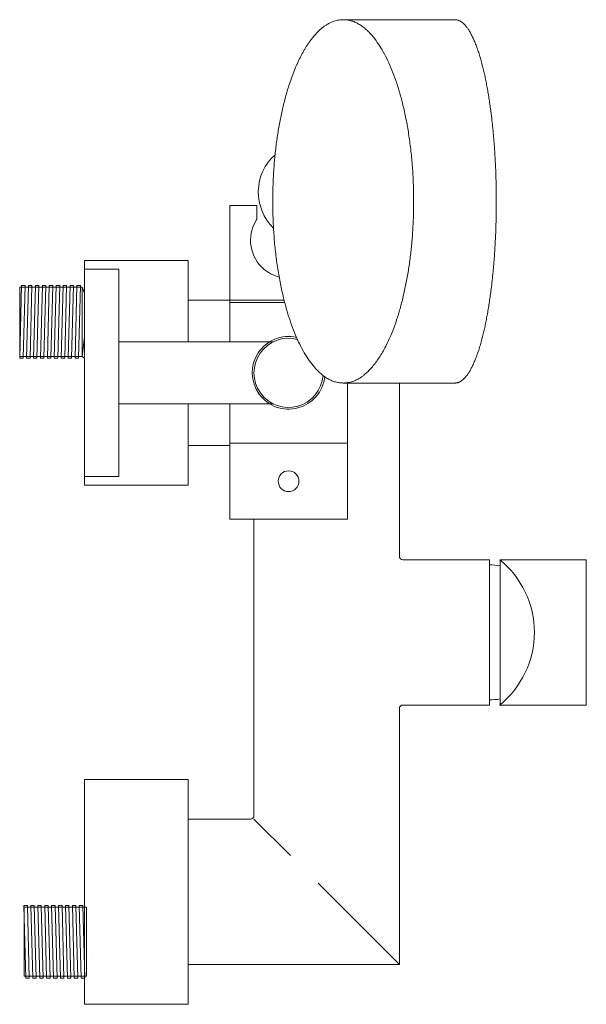
# Model space of a CAD drawing. Units: millimetres. Extents: x 219 to 2374, y 384 to 1816.
# Drawn here: x 1903 to 2067, y 395 to 680 of the extents above; entities that cross this region are included whole.
import ezdxf

# ---------------------------------------------------------------- set-up
doc = ezdxf.new("R2010")
doc.units = ezdxf.units.MM
doc.header["$LTSCALE"] = 50.8
doc.layers.add('一般', color=7, linetype='Continuous', lineweight=5)

msp = doc.modelspace()

# ---------------------------------------------------------------- linework, layer by layer
at = {"layer": '一般', "color": 7, "linetype": 'Continuous', "lineweight": 15}
for p, q in [((1996.77, 679.78), (1996.77, 679.83)), ((1964, 626.09), (1964, 598.09)), ((1971.81, 622.14), (1971.81, 626.09)), ((1922, 545.27), (1922, 610.27)), ((1922, 610.27), (1952, 610.27)), ((1952, 610.27), (1952, 586.77)), ((1922, 547.77), (1922, 607.77)), ((1922, 607.77), (1932, 607.77)), ((1932, 607.77), (1932, 547.77)), ((1952, 598.77), (1979.69, 598.77)), ((1964, 586.77), (1964, 598.09)), ((1964, 598.09), (1979.87, 598.09)), ((1964, 598.09), (1979.87, 598.09)), ((1932, 586.77), (1976.64, 586.77)), ((1996.77, 574.83), (1996.77, 574.84)), ((2029.05, 574.83), (1996.77, 574.83)), ((1998, 574.92), (1998, 557.45)), ((2013, 574.83), (2013, 524.77)), ((1976.64, 568.77), (1932, 568.77)), ((1952, 568.77), (1952, 545.27)), ((1964, 557.45), (1964, 568.77)), ((1964, 556.77), (1952, 556.77)), ((1998, 557.45), (1964, 557.45)), ((1964, 535.45), (1964, 557.45)), ((1971.68, 557.45), (1998, 557.45)), ((1998, 557.45), (1998, 535.45)), ((1932, 547.77), (1922, 547.77)), ((1952, 545.27), (1922, 545.27)), ((1998, 535.45), (1964, 535.45)), ((1971, 449.77), (1971, 535.45)), ((2014, 523.77), (2039, 523.77)), ((2039, 523.77), (2039, 481.77)), ((2067, 523.77), (2042, 523.77)), ((2067, 481.77), (2067, 523.77)), ((2039, 481.77), (2014, 481.77)), ((2042, 481.77), (2067, 481.77)), ((2013, 480.77), (2013, 406.77)), ((1922, 395.27), (1922, 460.27)), ((1922, 460.27), (1952, 460.27)), ((1952, 460.27), (1952, 395.27)), ((1952, 448.77), (1970, 448.77)), ((2013, 406.77), (1952, 406.77)), ((1952, 395.27), (1922, 395.27))]:
    msp.add_line(p, q, dxfattribs=at)
at = {"layer": '一般', "color": 7, "linetype": 'Continuous', "lineweight": 5}
for p, q in [((1903.86, 603.05), (1903.31, 582.06)), ((1903.36, 582.53), (1903.36, 602.53)), ((1903.36, 602.53), (1921.36, 602.53)), ((1904.86, 603.03), (1903.86, 603.05)), ((1904.31, 582.04), (1904.86, 603.03)), ((1905.86, 603.05), (1905.31, 582.06)), ((1906.86, 603.03), (1905.86, 603.05)), ((1906.31, 582.04), (1906.86, 603.03)), ((1907.86, 603.05), (1907.31, 582.06)), ((1908.86, 603.03), (1907.86, 603.05)), ((1908.31, 582.04), (1908.86, 603.03)), ((1909.86, 603.05), (1909.31, 582.06)), ((1910.86, 603.03), (1909.86, 603.05)), ((1910.31, 582.04), (1910.86, 603.03)), ((1911.86, 603.05), (1911.31, 582.06)), ((1912.86, 603.03), (1911.86, 603.05)), ((1912.31, 582.04), (1912.86, 603.03)), ((1913.86, 603.05), (1913.31, 582.06)), ((1914.86, 603.03), (1913.86, 603.05)), ((1914.31, 582.04), (1914.86, 603.03)), ((1915.86, 603.05), (1915.31, 582.06)), ((1916.86, 603.03), (1915.86, 603.05)), ((1916.31, 582.04), (1916.86, 603.03)), ((1917.86, 603.05), (1917.31, 582.06)), ((1918.86, 603.03), (1917.86, 603.05)), ((1918.31, 582.04), (1918.86, 603.03)), ((1919.86, 603.05), (1919.31, 582.06)), ((1920.86, 603.03), (1919.86, 603.05)), ((1920.31, 582.04), (1920.86, 603.03)), ((1921.36, 602.53), (1921.36, 582.53)), ((1922, 588.21), (1921.36, 582.53)), ((1903.31, 582.06), (1904.31, 582.04)), ((1921.36, 582.53), (1903.36, 582.53)), ((1905.31, 582.06), (1906.31, 582.04)), ((1907.31, 582.06), (1908.31, 582.04)), ((1909.31, 582.06), (1910.31, 582.04)), ((1911.31, 582.06), (1912.31, 582.04)), ((1913.31, 582.06), (1914.31, 582.04)), ((1915.31, 582.06), (1916.31, 582.04)), ((1917.31, 582.06), (1918.31, 582.04)), ((1919.31, 582.06), (1920.31, 582.04)), ((1922, 582.01), (1921.36, 582.53)), ((1990.95, 576.72), (1991.11, 576.87)), ((2042.08, 481.58), (2042.08, 523.77)), ((1981.5, 438.27), (1971, 448.77)), ((2013, 406.77), (1989.5, 430.27)), ((1904.54, 423.83), (1905.54, 423.85)), ((1905.09, 402.83), (1904.54, 423.83)), ((1904.59, 403.36), (1904.59, 423.36)), ((1904.59, 423.36), (1922.59, 423.36)), ((1905.54, 423.85), (1906.09, 402.86)), ((1906.54, 423.83), (1907.54, 423.85)), ((1907.09, 402.83), (1906.54, 423.83)), ((1907.54, 423.85), (1908.09, 402.86)), ((1908.54, 423.83), (1909.54, 423.85)), ((1909.09, 402.83), (1908.54, 423.83)), ((1909.54, 423.85), (1910.09, 402.86)), ((1910.54, 423.83), (1911.54, 423.85)), ((1911.09, 402.83), (1910.54, 423.83)), ((1911.54, 423.85), (1912.09, 402.86)), ((1912.54, 423.83), (1913.54, 423.85)), ((1913.09, 402.83), (1912.54, 423.83)), ((1913.54, 423.85), (1914.09, 402.86)), ((1914.54, 423.83), (1915.54, 423.85)), ((1915.09, 402.83), (1914.54, 423.83)), ((1915.54, 423.85), (1916.09, 402.86)), ((1916.54, 423.83), (1917.54, 423.85)), ((1917.09, 402.83), (1916.54, 423.83)), ((1917.54, 423.85), (1918.09, 402.86)), ((1918.54, 423.83), (1919.54, 423.85)), ((1919.09, 402.83), (1918.54, 423.83)), ((1919.54, 423.85), (1920.09, 402.86)), ((1920.54, 423.83), (1921.54, 423.85)), ((1921.09, 402.83), (1920.54, 423.83)), ((1921.54, 423.85), (1922.09, 402.86)), ((1922.59, 423.36), (1922.59, 403.36)), ((1922.59, 423.36), (1922.59, 423.36)), ((1922.59, 423.36), (1922.59, 423.36)), ((1924.22, 408.94), (1924.22, 408.94)), ((1922.59, 403.36), (1904.59, 403.36)), ((1906.09, 402.86), (1905.09, 402.83)), ((1908.09, 402.86), (1907.09, 402.83)), ((1910.09, 402.86), (1909.09, 402.83)), ((1912.09, 402.86), (1911.09, 402.83)), ((1914.09, 402.86), (1913.09, 402.83)), ((1916.09, 402.86), (1915.09, 402.83)), ((1918.09, 402.86), (1917.09, 402.83)), ((1920.09, 402.86), (1919.09, 402.83)), ((1922.09, 402.86), (1921.09, 402.83))]:
    msp.add_line(p, q, dxfattribs=at)
at = {"layer": '一般', "color": 7, "linetype": 'Continuous', "lineweight": 15}
for points in [[(1996.77, 679.83), (2029.05, 679.83), (2029.05, 679.83), (2029.05, 679.83)], [(2035.02, 672.8), (2035.02, 672.8), (2035.02, 672.8), (2035.02, 672.8)], [(2039.4, 653.58), (2039.4, 653.58), (2039.4, 653.58)], [(1971.81, 626.09), (1971.5, 626.09), (1964, 626.09)], [(2041, 627.33), (2041, 627.33), (2041, 627.33)], [(2039.4, 601.08), (2039.4, 601.08), (2039.4, 601.08)], [(2035.02, 581.86), (2035.02, 581.86), (2035.02, 581.86), (2035.02, 581.86)]]:
    msp.add_lwpolyline(points, dxfattribs=at)
msp.add_circle((1981, 546.45), 3, dxfattribs=at)
for centre, radius, start, end in [((1986.74, 630), 14.5, 131.7272, 225.8036), ((1981, 616.09), 11, 149.7274, 229.5592), ((1981, 616.09), 11, 146.6596, 149.727), ((1981, 616.09), 11, 229.5592, 255.627), ((1981, 577.77), 10.5, 77.553, 353.77), ((1981, 577.77), 10.5, 77.5533, 353.77), ((1981, 577.77), 10, 75.4007, 355.4436), ((2014, 524.77), 1, 180, 270), ((2024.95, 502.77), 27.05, 0, 50.9267), ((2039, 502.77), 19.5, 80.9256, 90), ((2024.95, 502.77), 27.05, 309.0733, 0), ((2014, 480.77), 1, 90, 180), ((2039, 502.77), 19.5, 270, 279.0744), ((1970, 449.77), 1, 270, 0)]:
    msp.add_arc(centre, radius, start, end, dxfattribs=at)
at = {"layer": '一般', "color": 7, "linetype": 'Continuous', "lineweight": 5}
for centre, start, end in [((1897.46, 592.53), 18.6918, 22.7049), ((1897.46, 592.53), 337.2951, 337.629), ((1898.69, 413.36), 22.371, 22.7049)]:
    msp.add_arc(centre, 25.91, start, end, dxfattribs=at)
at = {"layer": '一般', "color": 7, "linetype": 'Continuous', "lineweight": 15}
for points in [[(1986.6, 672.8), (1991.32, 679.83), (2002.23, 679.83), (2011.67, 665.76), (2017.12, 641.4), (2017.12, 613.26), (2011.67, 588.9), (2002.23, 574.83), (1991.32, 574.83), (1981.88, 588.9), (1976.42, 613.26), (1976.42, 641.4), (1981.88, 665.76), (1986.6, 672.8)], [(2029.05, 679.83), (2032.25, 679.83), (2035.02, 672.8)], [(2035.02, 672.8), (2037.79, 665.76), (2039.4, 653.58)], [(2039.4, 653.58), (2041, 641.4), (2041, 627.33)], [(2041, 627.33), (2041, 613.26), (2039.4, 601.08)], [(2039.4, 601.08), (2037.79, 588.9), (2035.02, 581.86)], [(2035.02, 581.86), (2032.25, 574.83), (2029.05, 574.83)]]:
    msp.add_open_spline(points, degree=2, dxfattribs=at)

doc.saveas('drawing.dxf')
